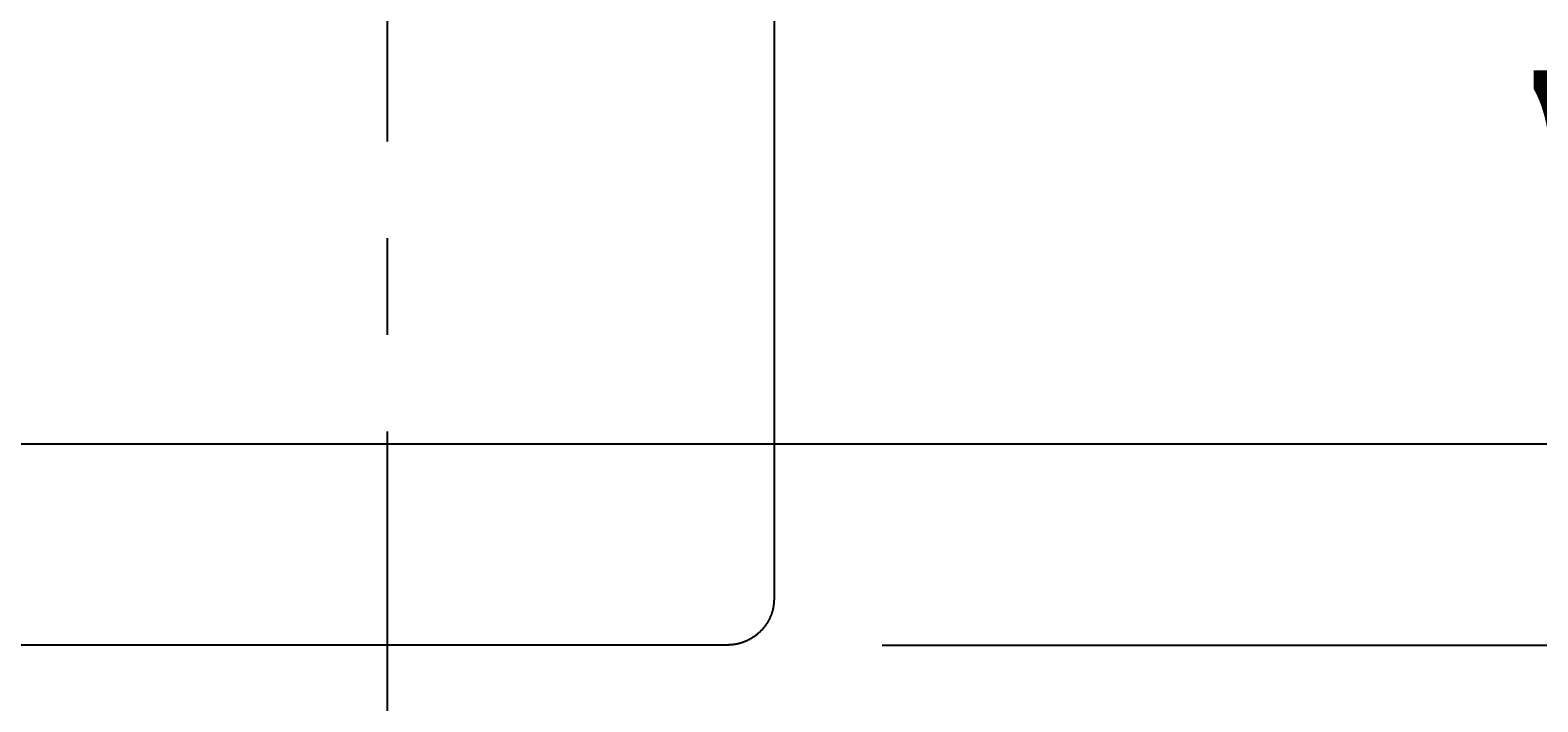
# Model space of a CAD drawing. Extents: x 0 to 2100, y 0 to 2970.
# Drawn here: x 767 to 962, y 2029 to 2116 of the extents above; entities that cross this region are included whole.
import ezdxf

# ---------------------------------------------------------------- set-up
doc = ezdxf.new("R2010")
doc.units = 0
doc.header["$LTSCALE"] = 10
doc.linetypes.add('CENTER1', pattern=[10, 6.25, -1.25, 1.25, -1.25])
doc.layers.get('0').update_dxf_attribs({"linetype": 'CONTINUOUS'})
doc.layers.get('DEFPOINTS').update_dxf_attribs({"linetype": 'CONTINUOUS'})
for name, color, linetype in [('レイヤー_1', 7, 'CONTINUOUS'), ('中心線', 1, 'CENTER1'), ('寸法', 3, 'CONTINUOUS'), ('文字', 4, 'CONTINUOUS')]:
    doc.layers.add(name, color=color, linetype=linetype)
doc.styles.add('JAPANESE', font='romans.shx', dxfattribs={"bigfont": 'bigfont.shx'})
doc.dimstyles.get("Standard").update_dxf_attribs({"dimtxt": 0.18, "dimasz": 0.18, "dimexe": 0.18, "dimexo": 0.0625, "dimgap": 0.09, "dimtad": 0, "dimtih": 1, "dimtoh": 1, "dimzin": 0, "dimcen": 0.09, "dimazin": 3, "dimtfac": 1, "dimtofl": 0, "dimtmove": 0, "dimatfit": 3})

# ---------------------------------------------------------------- blocks, each defined once
blk = doc.blocks.new('_OPEN30')
at = {"color": 0, "linetype": 'BYBLOCK'}
for p, q in [((-1, 0.2679), (0, 0)), ((0, 0), (-1, -0.2679)), ((0, 0), (-1, 0))]:
    blk.add_line(p, q, dxfattribs=at)
blk = doc.blocks.new('*U41')
at = {"layer": '寸法', "color": 0, "style": 'JAPANESE'}
blk.add_text('145', height=25, rotation=90, dxfattribs=at).set_placement((986.38, 2098.77))
blk = doc.blocks.new('*D6')
at = {"layer": 'DEFPOINTS', "color": 0}
for p in [(738.08, 2210.34), (738.08, 2062.21), (996.38, 2062.21)]:
    blk.add_point(p, dxfattribs=at)
at = {"layer": '寸法', "color": 0}
for p, q in [((758.08, 2210.34), (996.38, 2210.34)), ((996.38, 2185.34), (996.38, 2087.21)), ((758.08, 2062.21), (996.38, 2062.21))]:
    blk.add_line(p, q, dxfattribs=at)
at = {"layer": '寸法', "color": 0, "xscale": 25, "yscale": 25, "zscale": 25}
for p, rotation in [((996.38, 2210.34), 90), ((996.38, 2062.21), 270)]:
    blk.add_blockref('_OPEN30', p, dxfattribs=dict(at, rotation=rotation))
at = {"layer": '文字'}
blk.add_blockref('*U41', (0, 0), dxfattribs=at)
blk = doc.blocks.new('*U40')
at = {"layer": '寸法', "color": 0, "style": 'JAPANESE'}
blk.add_text('200', height=25, rotation=90, dxfattribs=at).set_placement((1043.86, 2100.58))
blk = doc.blocks.new('*D7')
at = {"layer": 'DEFPOINTS', "color": 0}
for p in [(863.23, 2236.38), (857.2, 2036.2), (1053.86, 2036.2)]:
    blk.add_point(p, dxfattribs=at)
at = {"layer": '寸法', "color": 0}
for p, q in [((883.23, 2236.38), (1053.86, 2236.38)), ((1053.86, 2211.38), (1053.86, 2061.2)), ((877.2, 2036.2), (1053.86, 2036.2))]:
    blk.add_line(p, q, dxfattribs=at)
at = {"layer": '寸法', "color": 0, "xscale": 25, "yscale": 25, "zscale": 25}
for p, rotation in [((1053.86, 2236.38), 90), ((1053.86, 2036.2), 270)]:
    blk.add_blockref('_OPEN30', p, dxfattribs=dict(at, rotation=rotation))
at = {"layer": '文字'}
blk.add_blockref('*U40', (0, 0), dxfattribs=at)

msp = doc.modelspace()

# ---------------------------------------------------------------- linework, layer by layer
at = {"layer": 'レイヤー_1'}
for points in [[(863.227, 2117.66, 0), (863.227, 2115.42, 0), (863.227, 2113.2, 0), (863.227, 2110.99, 0), (863.227, 2108.79, 0), (863.227, 2106.61, 0), (863.227, 2104.44, 0), (863.227, 2102.29, 0), (863.227, 2100.16, 0), (863.227, 2098.05, 0), (863.227, 2095.97, 0), (863.227, 2093.9, 0), (863.227, 2091.86, 0), (863.227, 2089.84, 0), (863.227, 2087.85, 0), (863.227, 2085.88, 0), (863.227, 2083.94, 0), (863.227, 2082.03, 0), (863.227, 2080.15, 0), (863.227, 2078.31, 0), (863.227, 2076.49, 0), (863.227, 2074.71, 0), (863.227, 2072.96, 0), (863.227, 2071.25, 0), (863.227, 2069.58, 0), (863.227, 2067.94, 0), (863.227, 2066.34, 0), (863.227, 2064.79, 0), (863.227, 2063.27, 0), (863.227, 2061.8, 0), (863.227, 2060.37, 0), (863.227, 2058.99, 0), (863.227, 2057.65, 0), (863.227, 2056.36, 0), (863.227, 2055.12, 0), (863.227, 2053.93, 0), (863.227, 2052.79, 0), (863.227, 2051.7, 0), (863.227, 2050.66, 0), (863.227, 2049.68, 0), (863.227, 2048.75, 0), (863.227, 2047.88, 0), (863.227, 2047.06, 0), (863.227, 2046.31, 0), (863.227, 2045.61, 0), (863.227, 2044.98, 0), (863.227, 2044.4, 0), (863.227, 2043.89, 0), (863.227, 2043.45, 0), (863.227, 2043.07, 0), (863.227, 2042.75, 0), (863.227, 2042.51, 0), (863.227, 2042.33, 0), (863.227, 2042.22, 0), (863.227, 2042.19, 0)], [(863.227, 2042.19, 0), (863.227, 2042.11, 0), (863.225, 2042.03, 0), (863.223, 2041.95, 0), (863.219, 2041.88, 0), (863.215, 2041.8, 0), (863.209, 2041.72, 0), (863.203, 2041.65, 0), (863.196, 2041.57, 0), (863.187, 2041.5, 0), (863.178, 2041.42, 0), (863.168, 2041.34, 0), (863.156, 2041.27, 0), (863.144, 2041.19, 0), (863.131, 2041.12, 0), (863.117, 2041.05, 0), (863.102, 2040.97, 0), (863.086, 2040.9, 0), (863.07, 2040.83, 0), (863.052, 2040.75, 0), (863.034, 2040.68, 0), (863.014, 2040.61, 0), (862.994, 2040.54, 0), (862.973, 2040.47, 0), (862.951, 2040.39, 0), (862.928, 2040.32, 0), (862.904, 2040.25, 0), (862.879, 2040.18, 0), (862.854, 2040.11, 0), (862.828, 2040.05, 0), (862.801, 2039.98, 0), (862.773, 2039.91, 0), (862.744, 2039.84, 0), (862.714, 2039.77, 0), (862.684, 2039.71, 0), (862.653, 2039.64, 0), (862.621, 2039.57, 0), (862.588, 2039.51, 0), (862.555, 2039.44, 0), (862.52, 2039.38, 0), (862.485, 2039.31, 0), (862.449, 2039.25, 0), (862.413, 2039.19, 0), (862.376, 2039.13, 0), (862.338, 2039.06, 0), (862.299, 2039, 0), (862.259, 2038.94, 0), (862.219, 2038.88, 0), (862.178, 2038.82, 0), (862.136, 2038.76, 0), (862.094, 2038.7, 0), (862.051, 2038.64, 0), (862.007, 2038.58, 0), (861.963, 2038.53, 0), (861.917, 2038.47, 0), (861.872, 2038.41, 0), (861.825, 2038.36, 0), (861.778, 2038.3, 0), (861.73, 2038.25, 0), (861.682, 2038.19, 0), (861.632, 2038.14, 0), (861.583, 2038.08, 0), (861.532, 2038.03, 0), (861.481, 2037.98, 0), (861.43, 2037.93, 0), (861.378, 2037.88, 0), (861.325, 2037.83, 0), (861.271, 2037.78, 0), (861.217, 2037.73, 0), (861.163, 2037.68, 0), (861.107, 2037.64, 0), (861.052, 2037.59, 0), (860.995, 2037.54, 0), (860.938, 2037.5, 0), (860.881, 2037.45, 0), (860.823, 2037.41, 0), (860.764, 2037.37, 0), (860.705, 2037.32, 0), (860.646, 2037.28, 0), (860.586, 2037.24, 0), (860.525, 2037.2, 0), (860.464, 2037.16, 0), (860.402, 2037.12, 0), (860.34, 2037.08, 0), (860.277, 2037.04, 0), (860.214, 2037.01, 0), (860.15, 2036.97, 0), (860.086, 2036.93, 0), (860.022, 2036.9, 0), (859.957, 2036.87, 0), (859.891, 2036.83, 0), (859.825, 2036.8, 0), (859.759, 2036.77, 0), (859.692, 2036.74, 0), (859.625, 2036.71, 0), (859.557, 2036.68, 0), (859.489, 2036.65, 0), (859.42, 2036.62, 0), (859.351, 2036.6, 0), (859.282, 2036.57, 0), (859.212, 2036.54, 0), (859.142, 2036.52, 0), (859.072, 2036.5, 0), (859.001, 2036.47, 0), (858.93, 2036.45, 0), (858.858, 2036.43, 0), (858.786, 2036.41, 0), (858.714, 2036.39, 0), (858.641, 2036.37, 0), (858.568, 2036.36, 0), (858.495, 2036.34, 0), (858.421, 2036.32, 0), (858.347, 2036.31, 0), (858.273, 2036.3, 0), (858.198, 2036.28, 0), (858.123, 2036.27, 0), (858.048, 2036.26, 0), (857.973, 2036.25, 0), (857.897, 2036.24, 0), (857.821, 2036.23, 0), (857.744, 2036.22, 0), (857.668, 2036.22, 0), (857.591, 2036.21, 0), (857.514, 2036.21, 0), (857.437, 2036.21, 0), (857.359, 2036.2, 0), (857.281, 2036.2, 0), (857.203, 2036.2, 0)], [(857.203, 2036.2, 0), (857.131, 2036.2, 0), (856.917, 2036.2, 0), (856.563, 2036.2, 0), (856.072, 2036.2, 0), (855.445, 2036.2, 0), (854.685, 2036.2, 0), (853.794, 2036.2, 0), (852.774, 2036.2, 0), (851.628, 2036.2, 0), (850.359, 2036.2, 0), (848.967, 2036.2, 0), (847.456, 2036.2, 0), (845.828, 2036.2, 0), (844.085, 2036.2, 0), (842.229, 2036.2, 0), (840.263, 2036.2, 0), (838.189, 2036.2, 0), (836.009, 2036.2, 0), (833.726, 2036.2, 0), (831.341, 2036.2, 0), (828.858, 2036.2, 0), (826.277, 2036.2, 0), (823.603, 2036.2, 0), (820.836, 2036.2, 0), (817.979, 2036.2, 0), (815.035, 2036.2, 0), (812.005, 2036.2, 0), (808.892, 2036.2, 0), (805.699, 2036.2, 0), (802.427, 2036.2, 0), (799.078, 2036.2, 0), (795.656, 2036.2, 0), (792.162, 2036.2, 0), (788.599, 2036.2, 0), (784.969, 2036.2, 0), (781.274, 2036.2, 0), (777.516, 2036.2, 0), (773.698, 2036.2, 0), (769.822, 2036.2, 0), (765.89, 2036.2, 0)]]:
    msp.add_polyline3d(points, dxfattribs=at)
at = {"layer": '中心線'}
msp.add_line((813.246, 2363.784), (813.246, 1908.784), dxfattribs=at)

# ---------------------------------------------------------------- dimensions: what is measured, and where the dimension line sits
at = {"layer": '寸法'}
dim = msp.add_linear_dim(base=(1053.862, 2036.201), p1=(863.227, 2236.383), p2=(857.203, 2036.201), angle=90, dimstyle='Standard', dxfattribs=at)
dim.commit()
dim.dimension.update_dxf_attribs({"geometry": '*D7', "text_midpoint": (1031.362, 2136.292)})
dim = msp.add_linear_dim(base=(996.378, 2062.209), p1=(738.078, 2210.338), p2=(738.078, 2062.209), angle=90, text='145', dimstyle='Standard', dxfattribs=at)
dim.commit()
dim.dimension.update_dxf_attribs({"geometry": '*D6', "text_midpoint": (973.878, 2136.274)})

doc.saveas('drawing.dxf')
